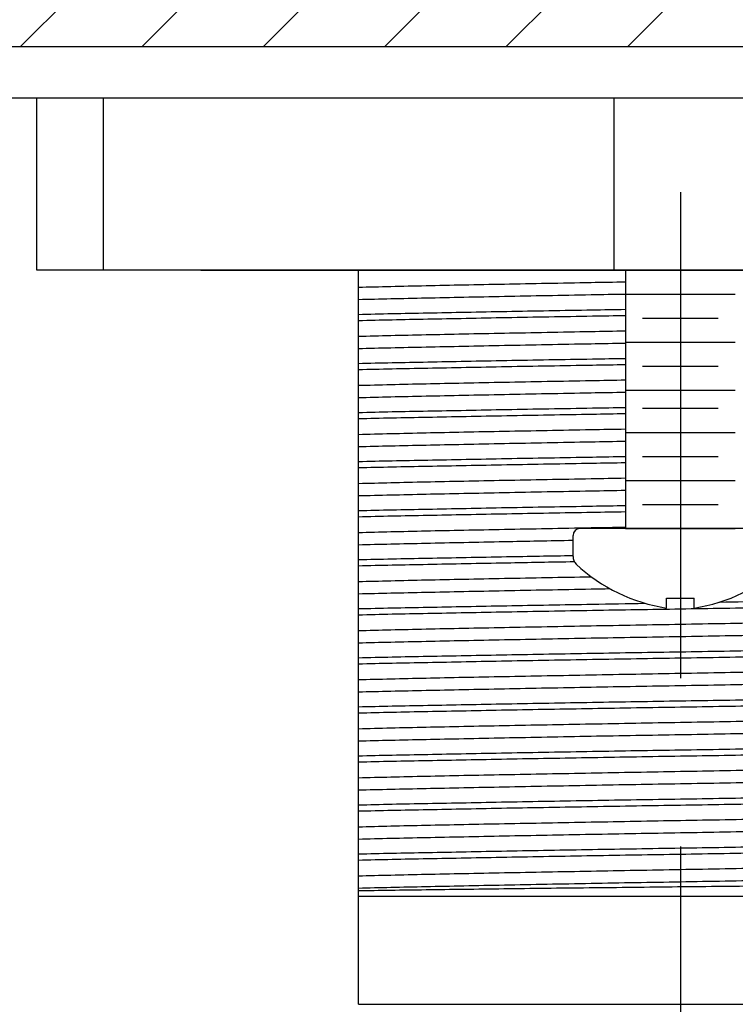
# Model space of a CAD drawing. Extents: x 2.2 to 28.9, y 1.4 to 36.2.
# Drawn here: x 3.3 to 4.4, y 18.6 to 20 of the extents above; entities that cross this region are included whole.
import ezdxf

# ---------------------------------------------------------------- set-up
doc = ezdxf.new("R2010")
doc.units = 0
doc.header["$LTSCALE"] = 3.5
doc.header["$MEASUREMENT"] = 0
doc.linetypes.add('CENTER2', pattern=[1.125, 0.75, -0.125, 0.125, -0.125])
doc.layers.get('0').update_dxf_attribs({"linetype": 'CONTINUOUS'})
doc.layers.add('1', color=1, linetype='CONTINUOUS')
doc.layers.add('CENTER', color=1, linetype='CENTER2')

msp = doc.modelspace()

# ---------------------------------------------------------------- hatches: boundary and pattern name
at = {"layer": '1'}
h = msp.add_hatch(dxfattribs=at)
h.set_pattern_fill('ANSI31', color=256)
h.paths.add_polyline_path([(4.2883, 20.0192), (2.4643, 20.0192), (2.4643, 19.9442), (4.2883, 19.9442)])
h.paths.add_polyline_path([(6.2178, 20.0192), (4.2883, 20.0192), (4.2883, 19.9442), (6.2178, 19.9442)])

# ---------------------------------------------------------------- linework, layer by layer
for p, q in [((6.2352, 19.9442), (2.4643, 19.9442)), ((5.382, 19.8692), (3.1945, 19.8692)), ((3.3512, 19.6192), (3.3512, 19.8692)), ((5.2253, 19.8692), (3.3512, 19.8692)), ((3.4482, 19.6192), (3.4482, 19.8692)), ((4.9608, 19.8692), (3.5889, 19.8692)), ((4.1918, 19.6192), (4.1918, 19.8692)), ((5.2253, 19.6192), (3.3512, 19.6192)), ((4.9608, 19.6192), (3.5889, 19.6192)), ((3.59, 19.6192), (4.9608, 19.6192)), ((4.2083, 19.6192), (4.3683, 19.6192)), ((4.2083, 19.6192), (4.2083, 19.2429)), ((4.2083, 19.6192), (4.3683, 19.6192)), ((4.2333, 19.6192), (4.3433, 19.6192)), ((4.2333, 19.6192), (4.3433, 19.6192)), ((4.2333, 19.6192), (4.3433, 19.6192)), ((4.2333, 19.6192), (4.3433, 19.6192))]:
    msp.add_line(p, q)
at = {"color": 4}
for p, q in [((4.2083, 19.5842), (4.3683, 19.5842)), ((4.2333, 19.5492), (4.3433, 19.5492)), ((4.2083, 19.5142), (4.3683, 19.5142)), ((4.2333, 19.4792), (4.3433, 19.4792)), ((4.2083, 19.4442), (4.3683, 19.4442)), ((4.2333, 19.4179), (4.3433, 19.4179)), ((4.2083, 19.3829), (4.3683, 19.3829)), ((4.2333, 19.3479), (4.3433, 19.3479)), ((4.2083, 19.3129), (4.3683, 19.3129)), ((4.2333, 19.2779), (4.3433, 19.2779)), ((4.2083, 19.2429), (4.3683, 19.2429))]:
    msp.add_line(p, q, dxfattribs=at)
at = {"color": 7}
for p, q in [((4.4345, 19.2429), (4.142, 19.2429)), ((4.3683, 19.2429), (4.2083, 19.2429)), ((4.3683, 19.2429), (4.2083, 19.2429)), ((4.3683, 19.2429), (4.2083, 19.2429)), ((4.132, 19.2023), (4.132, 19.2329)), ((4.2683, 19.1415), (4.3083, 19.1415)), ((4.2683, 19.1272), (4.2683, 19.1415)), ((4.3083, 19.1272), (4.3083, 19.1415))]:
    msp.add_line(p, q, dxfattribs=at)
at = {"color": 4, "linetype": 'Continuous', "lineweight": 25}
for p, q in [((3.8192, 19.1036), (3.8192, 19.0899)), ((3.8192, 19.0481), (3.8192, 19.0343)), ((3.8192, 18.9925), (3.8192, 18.9788)), ((3.8192, 18.937), (3.8192, 18.9232)), ((3.8192, 18.8814), (3.8192, 18.8677)), ((3.8192, 18.8259), (3.8192, 18.8121)), ((3.8192, 18.7703), (3.8192, 18.7566)), ((3.8192, 18.7148), (3.8192, 18.701)), ((4.757, 18.7071), (3.8195, 18.7071)), ((3.8192, 18.6592), (3.8192, 18.6455)), ((3.8192, 18.6037), (3.8192, 18.5899))]:
    msp.add_line(p, q, dxfattribs=at)
at = {"color": 7, "linetype": 'Continuous', "lineweight": 25}
for p, q in [((3.8195, 19.0766), (3.8195, 19.0944)), ((3.8195, 19.0445), (3.8195, 19.0563)), ((3.8197, 19.046), (3.8197, 19.0549)), ((3.8195, 19.0052), (3.8195, 19.023)), ((3.8195, 18.9731), (3.8195, 18.9849)), ((3.8197, 18.9746), (3.8197, 18.9835)), ((3.8195, 18.9338), (3.8195, 18.9516)), ((3.8195, 18.9017), (3.8195, 18.9135)), ((3.8197, 18.9032), (3.8197, 18.9121)), ((3.8195, 18.8624), (3.8195, 18.8802)), ((3.8195, 18.8303), (3.8195, 18.8421)), ((3.8197, 18.8318), (3.8197, 18.8407)), ((3.8195, 18.791), (3.8195, 18.8088)), ((3.8195, 18.7589), (3.8195, 18.7707)), ((3.8197, 18.7604), (3.8197, 18.7693)), ((3.8195, 18.7196), (3.8195, 18.7374)), ((3.8195, 18.5504), (3.8195, 18.7071)), ((3.8195, 18.5504), (4.757, 18.5504))]:
    msp.add_line(p, q, dxfattribs=at)
at = {"color": 7}
for centre, radius, start, end in [((4.142, 19.2329), 0.01, 90, 180), ((4.1477, 19.2023), 0.0156, 180, 225.3258), ((4.3041, 19.3683), 0.2437, 226.5963, 261.545), ((4.2724, 19.3683), 0.2437, 278.455, 313.4037)]:
    msp.add_arc(centre, radius, start, end, dxfattribs=at)
at = {"color": 7, "linetype": 'Continuous', "lineweight": 25}
for points, knots in [([(3.8195, 19.0944), (3.8195, 19.0974), (3.8195, 19.1003), (3.8195, 19.1033), (3.8195, 19.1054), (3.8195, 19.1075), (3.8195, 19.1096), (3.8195, 19.1117), (3.8195, 19.1138), (3.8195, 19.1159), (3.8195, 19.2419), (3.8195, 19.4097), (3.8195, 19.6192)], [0, 0, 0, 0, 0.00058896, 0.00058896, 0.00058896, 0.00100242, 0.00100242, 0.00100242, 0.00141589, 0.00141589, 0.00141589, 0.0257957, 0.0257957, 0.0257957, 0.0257957]), ([(3.8195, 19.0563), (3.8195, 19.0593), (3.8195, 19.0621), (3.8195, 19.065), (3.8195, 19.0669), (3.8195, 19.0689), (3.8195, 19.0708), (3.8195, 19.0728), (3.8195, 19.0747), (3.8195, 19.0766)], [0, 0, 0, 0, 0.00058896, 0.00058896, 0.00058896, 0.000996366, 0.000996366, 0.000996366, 0.001403789, 0.001403789, 0.001403789, 0.001403789]), ([(3.8195, 19.023), (3.8195, 19.026), (3.8195, 19.0289), (3.8195, 19.0319), (3.8195, 19.034), (3.8195, 19.0361), (3.8195, 19.0382), (3.8195, 19.0403), (3.8195, 19.0424), (3.8195, 19.0445)], [0, 0, 0, 0, 0.000588959, 0.000588959, 0.000588959, 0.00100242, 0.00100242, 0.00100242, 0.001415891, 0.001415891, 0.001415891, 0.001415891]), ([(3.8195, 18.9849), (3.8195, 18.9879), (3.8195, 18.9907), (3.8195, 18.9936), (3.8195, 18.9955), (3.8195, 18.9975), (3.8195, 18.9994), (3.8195, 19.0014), (3.8195, 19.0033), (3.8195, 19.0052)], [0, 0, 0, 0, 0.00058896, 0.00058896, 0.00058896, 0.000996366, 0.000996366, 0.000996366, 0.001403789, 0.001403789, 0.001403789, 0.001403789]), ([(3.8195, 18.9516), (3.8195, 18.9546), (3.8195, 18.9575), (3.8195, 18.9605), (3.8195, 18.9626), (3.8195, 18.9647), (3.8195, 18.9668), (3.8195, 18.9689), (3.8195, 18.971), (3.8195, 18.9731)], [0, 0, 0, 0, 0.000588959, 0.000588959, 0.000588959, 0.00100242, 0.00100242, 0.00100242, 0.001415891, 0.001415891, 0.001415891, 0.001415891]), ([(3.8195, 18.9135), (3.8195, 18.9165), (3.8195, 18.9193), (3.8195, 18.9222), (3.8195, 18.9241), (3.8195, 18.9261), (3.8195, 18.928), (3.8195, 18.93), (3.8195, 18.9319), (3.8195, 18.9338)], [0, 0, 0, 0, 0.00058896, 0.00058896, 0.00058896, 0.000996366, 0.000996366, 0.000996366, 0.001403789, 0.001403789, 0.001403789, 0.001403789]), ([(3.8195, 18.8802), (3.8195, 18.8832), (3.8195, 18.8861), (3.8195, 18.8891), (3.8195, 18.8912), (3.8195, 18.8933), (3.8195, 18.8954), (3.8195, 18.8975), (3.8195, 18.8996), (3.8195, 18.9017)], [0, 0, 0, 0, 0.000588959, 0.000588959, 0.000588959, 0.00100242, 0.00100242, 0.00100242, 0.001415891, 0.001415891, 0.001415891, 0.001415891]), ([(3.8195, 18.8421), (3.8195, 18.8451), (3.8195, 18.8479), (3.8195, 18.8508), (3.8195, 18.8527), (3.8195, 18.8547), (3.8195, 18.8566), (3.8195, 18.8586), (3.8195, 18.8605), (3.8195, 18.8624)], [0, 0, 0, 0, 0.00058896, 0.00058896, 0.00058896, 0.000996366, 0.000996366, 0.000996366, 0.001403789, 0.001403789, 0.001403789, 0.001403789]), ([(3.8195, 18.8088), (3.8195, 18.8118), (3.8195, 18.8147), (3.8195, 18.8177), (3.8195, 18.8198), (3.8195, 18.8219), (3.8195, 18.824), (3.8195, 18.8261), (3.8195, 18.8282), (3.8195, 18.8303)], [0, 0, 0, 0, 0.000588959, 0.000588959, 0.000588959, 0.00100242, 0.00100242, 0.00100242, 0.001415891, 0.001415891, 0.001415891, 0.001415891]), ([(3.8195, 18.7707), (3.8195, 18.7737), (3.8195, 18.7765), (3.8195, 18.7794), (3.8195, 18.7813), (3.8195, 18.7833), (3.8195, 18.7852), (3.8195, 18.7872), (3.8195, 18.7891), (3.8195, 18.791)], [0, 0, 0, 0, 0.00058896, 0.00058896, 0.00058896, 0.000996366, 0.000996366, 0.000996366, 0.001403789, 0.001403789, 0.001403789, 0.001403789]), ([(3.8195, 18.7374), (3.8195, 18.7404), (3.8195, 18.7433), (3.8195, 18.7463), (3.8195, 18.7484), (3.8195, 18.7505), (3.8195, 18.7526), (3.8195, 18.7547), (3.8195, 18.7568), (3.8195, 18.7589)], [0, 0, 0, 0, 0.000588959, 0.000588959, 0.000588959, 0.00100242, 0.00100242, 0.00100242, 0.001415891, 0.001415891, 0.001415891, 0.001415891])]:
    msp.add_open_spline(points, degree=3, knots=knots, dxfattribs=at)
at = {"color": 4, "linetype": 'Continuous', "lineweight": 25}
for points, knots in [([(3.8195, 19.5942), (3.8346, 19.5946), (3.8504, 19.595), (3.8833, 19.5958), (3.9003, 19.5962), (3.9532, 19.5973), (3.9916, 19.5981), (4.0725, 19.5996), (4.115, 19.6004), (4.1748, 19.6015), (4.1915, 19.6018), (4.2083, 19.6021)], [0, 0, 0, 0, 0.0625, 0.0625, 0.125, 0.125, 0.25, 0.25, 0.375, 0.375, 0.4231803, 0.4231803, 0.4231803, 0.4231803]), ([(3.8195, 19.5764), (3.8346, 19.5768), (3.8504, 19.5772), (3.8833, 19.5779), (3.9003, 19.5783), (3.9532, 19.5794), (3.9916, 19.5802), (4.0725, 19.5818), (4.115, 19.5826), (4.1748, 19.5837), (4.1915, 19.584), (4.2083, 19.5843)], [0, 0, 0, 0, 0.0625, 0.0625, 0.125, 0.125, 0.25, 0.25, 0.375, 0.375, 0.4231803, 0.4231803, 0.4231803, 0.4231803]), ([(3.8197, 19.5547), (3.8354, 19.5551), (3.8516, 19.5555), (3.8852, 19.5562), (3.9025, 19.5565), (3.9564, 19.5575), (3.995, 19.5583), (4.0757, 19.5598), (4.1177, 19.5605), (4.1762, 19.5615), (4.1922, 19.5618), (4.2083, 19.562)], [0, 0, 0, 0, 0.0625, 0.0625, 0.125, 0.125, 0.25, 0.25, 0.375, 0.375, 0.4218875, 0.4218875, 0.4218875, 0.4218875]), ([(3.8197, 19.5458), (3.8354, 19.5462), (3.8516, 19.5466), (3.8852, 19.5473), (3.9025, 19.5476), (3.9564, 19.5486), (3.995, 19.5494), (4.0757, 19.5509), (4.1177, 19.5516), (4.1762, 19.5526), (4.1922, 19.5529), (4.2083, 19.5531)], [0, 0, 0, 0, 0.0625, 0.0625, 0.125, 0.125, 0.25, 0.25, 0.375, 0.375, 0.4218875, 0.4218875, 0.4218875, 0.4218875]), ([(3.8195, 19.5228), (3.8346, 19.5232), (3.8504, 19.5236), (3.8833, 19.5244), (3.9003, 19.5248), (3.9532, 19.5259), (3.9916, 19.5267), (4.0725, 19.5282), (4.115, 19.529), (4.1748, 19.5301), (4.1915, 19.5304), (4.2083, 19.5307)], [0, 0, 0, 0, 0.0625, 0.0625, 0.125, 0.125, 0.25, 0.25, 0.375, 0.375, 0.4231803, 0.4231803, 0.4231803, 0.4231803]), ([(3.8195, 19.505), (3.8346, 19.5054), (3.8504, 19.5058), (3.8833, 19.5065), (3.9003, 19.5069), (3.9532, 19.508), (3.9916, 19.5088), (4.0725, 19.5104), (4.115, 19.5112), (4.1748, 19.5123), (4.1915, 19.5126), (4.2083, 19.5129)], [0, 0, 0, 0, 0.0625, 0.0625, 0.125, 0.125, 0.25, 0.25, 0.375, 0.375, 0.4231803, 0.4231803, 0.4231803, 0.4231803]), ([(3.8197, 19.4833), (3.8354, 19.4837), (3.8516, 19.4841), (3.8852, 19.4848), (3.9025, 19.4851), (3.9564, 19.4861), (3.995, 19.4869), (4.0757, 19.4884), (4.1177, 19.4891), (4.1762, 19.4901), (4.1922, 19.4904), (4.2083, 19.4906)], [0, 0, 0, 0, 0.0625, 0.0625, 0.125, 0.125, 0.25, 0.25, 0.375, 0.375, 0.4218875, 0.4218875, 0.4218875, 0.4218875]), ([(3.8197, 19.4744), (3.8354, 19.4748), (3.8516, 19.4752), (3.8852, 19.4759), (3.9025, 19.4762), (3.9564, 19.4772), (3.995, 19.478), (4.0757, 19.4795), (4.1177, 19.4802), (4.1762, 19.4812), (4.1922, 19.4815), (4.2083, 19.4817)], [0, 0, 0, 0, 0.0625, 0.0625, 0.125, 0.125, 0.25, 0.25, 0.375, 0.375, 0.4218875, 0.4218875, 0.4218875, 0.4218875]), ([(3.8195, 19.4514), (3.8346, 19.4518), (3.8504, 19.4522), (3.8833, 19.453), (3.9003, 19.4534), (3.9532, 19.4545), (3.9916, 19.4553), (4.0725, 19.4568), (4.115, 19.4576), (4.1748, 19.4587), (4.1915, 19.459), (4.2083, 19.4593)], [0, 0, 0, 0, 0.0625, 0.0625, 0.125, 0.125, 0.25, 0.25, 0.375, 0.375, 0.4231803, 0.4231803, 0.4231803, 0.4231803]), ([(3.8195, 19.4336), (3.8346, 19.434), (3.8504, 19.4344), (3.8833, 19.4351), (3.9003, 19.4355), (3.9532, 19.4366), (3.9916, 19.4374), (4.0725, 19.439), (4.115, 19.4398), (4.1748, 19.4409), (4.1915, 19.4412), (4.2083, 19.4415)], [0, 0, 0, 0, 0.0625, 0.0625, 0.125, 0.125, 0.25, 0.25, 0.375, 0.375, 0.4231803, 0.4231803, 0.4231803, 0.4231803]), ([(3.8197, 19.4119), (3.8354, 19.4123), (3.8516, 19.4127), (3.8852, 19.4134), (3.9025, 19.4137), (3.9564, 19.4147), (3.995, 19.4155), (4.0757, 19.417), (4.1177, 19.4177), (4.1762, 19.4187), (4.1922, 19.419), (4.2083, 19.4192)], [0, 0, 0, 0, 0.0625, 0.0625, 0.125, 0.125, 0.25, 0.25, 0.375, 0.375, 0.4218875, 0.4218875, 0.4218875, 0.4218875]), ([(3.8197, 19.403), (3.8354, 19.4034), (3.8516, 19.4038), (3.8852, 19.4045), (3.9025, 19.4048), (3.9564, 19.4058), (3.995, 19.4066), (4.0757, 19.4081), (4.1177, 19.4088), (4.1762, 19.4098), (4.1922, 19.4101), (4.2083, 19.4103)], [0, 0, 0, 0, 0.0625, 0.0625, 0.125, 0.125, 0.25, 0.25, 0.375, 0.375, 0.4218875, 0.4218875, 0.4218875, 0.4218875]), ([(3.8195, 19.38), (3.8346, 19.3804), (3.8504, 19.3808), (3.8833, 19.3816), (3.9003, 19.382), (3.9532, 19.3831), (3.9916, 19.3839), (4.0725, 19.3854), (4.115, 19.3862), (4.1748, 19.3873), (4.1915, 19.3876), (4.2083, 19.3879)], [0, 0, 0, 0, 0.0625, 0.0625, 0.125, 0.125, 0.25, 0.25, 0.375, 0.375, 0.4231803, 0.4231803, 0.4231803, 0.4231803]), ([(3.8195, 19.3622), (3.8346, 19.3626), (3.8504, 19.363), (3.8833, 19.3637), (3.9003, 19.3641), (3.9532, 19.3652), (3.9916, 19.366), (4.0725, 19.3676), (4.115, 19.3684), (4.1748, 19.3695), (4.1915, 19.3698), (4.2083, 19.3701)], [0, 0, 0, 0, 0.0625, 0.0625, 0.125, 0.125, 0.25, 0.25, 0.375, 0.375, 0.4231803, 0.4231803, 0.4231803, 0.4231803]), ([(3.8197, 19.3405), (3.8354, 19.3409), (3.8516, 19.3413), (3.8852, 19.342), (3.9025, 19.3423), (3.9564, 19.3433), (3.995, 19.3441), (4.0757, 19.3456), (4.1177, 19.3463), (4.1762, 19.3473), (4.1922, 19.3476), (4.2083, 19.3478)], [0, 0, 0, 0, 0.0625, 0.0625, 0.125, 0.125, 0.25, 0.25, 0.375, 0.375, 0.4218875, 0.4218875, 0.4218875, 0.4218875]), ([(3.8197, 19.3316), (3.8354, 19.332), (3.8516, 19.3324), (3.8852, 19.3331), (3.9025, 19.3334), (3.9564, 19.3344), (3.995, 19.3352), (4.0757, 19.3367), (4.1177, 19.3374), (4.1762, 19.3384), (4.1922, 19.3387), (4.2083, 19.3389)], [0, 0, 0, 0, 0.0625, 0.0625, 0.125, 0.125, 0.25, 0.25, 0.375, 0.375, 0.4218875, 0.4218875, 0.4218875, 0.4218875]), ([(3.8195, 19.3086), (3.8346, 19.309), (3.8504, 19.3094), (3.8833, 19.3102), (3.9003, 19.3106), (3.9532, 19.3117), (3.9916, 19.3125), (4.0725, 19.314), (4.115, 19.3148), (4.1748, 19.3159), (4.1915, 19.3162), (4.2083, 19.3165)], [0, 0, 0, 0, 0.0625, 0.0625, 0.125, 0.125, 0.25, 0.25, 0.375, 0.375, 0.4231803, 0.4231803, 0.4231803, 0.4231803]), ([(3.8195, 19.2908), (3.8346, 19.2912), (3.8504, 19.2916), (3.8833, 19.2923), (3.9003, 19.2927), (3.9532, 19.2938), (3.9916, 19.2946), (4.0725, 19.2962), (4.115, 19.297), (4.1748, 19.2981), (4.1915, 19.2984), (4.2083, 19.2987)], [0, 0, 0, 0, 0.0625, 0.0625, 0.125, 0.125, 0.25, 0.25, 0.375, 0.375, 0.4231803, 0.4231803, 0.4231803, 0.4231803]), ([(3.8197, 19.2691), (3.8354, 19.2695), (3.8516, 19.2699), (3.8852, 19.2706), (3.9025, 19.2709), (3.9564, 19.2719), (3.995, 19.2727), (4.0757, 19.2742), (4.1177, 19.2749), (4.1762, 19.2759), (4.1922, 19.2762), (4.2083, 19.2764)], [0, 0, 0, 0, 0.0625, 0.0625, 0.125, 0.125, 0.25, 0.25, 0.375, 0.375, 0.4218875, 0.4218875, 0.4218875, 0.4218875]), ([(3.8197, 19.2602), (3.8354, 19.2606), (3.8516, 19.261), (3.8852, 19.2617), (3.9025, 19.262), (3.9564, 19.263), (3.995, 19.2638), (4.0757, 19.2653), (4.1177, 19.266), (4.1762, 19.267), (4.1922, 19.2673), (4.2083, 19.2675)], [0, 0, 0, 0, 0.0625, 0.0625, 0.125, 0.125, 0.25, 0.25, 0.375, 0.375, 0.4218875, 0.4218875, 0.4218875, 0.4218875]), ([(3.8195, 19.2372), (3.8346, 19.2376), (3.8504, 19.238), (3.8833, 19.2388), (3.9003, 19.2392), (3.9532, 19.2403), (3.9916, 19.2411), (4.0725, 19.2426), (4.115, 19.2434), (4.1748, 19.2445), (4.1915, 19.2448), (4.2083, 19.2451)], [0, 0, 0, 0, 0.0625, 0.0625, 0.125, 0.125, 0.25, 0.25, 0.375, 0.375, 0.4231803, 0.4231803, 0.4231803, 0.4231803]), ([(3.8195, 19.2194), (3.8346, 19.2198), (3.8504, 19.2202), (3.8833, 19.2209), (3.9003, 19.2213), (3.9532, 19.2224), (3.9916, 19.2232), (4.0643, 19.2246), (4.0979, 19.2253), (4.132, 19.2259)], [0, 0, 0, 0, 0.0625, 0.0625, 0.125, 0.125, 0.25, 0.25, 0.3496966, 0.3496966, 0.3496966, 0.3496966]), ([(3.8197, 19.1977), (3.8354, 19.1981), (3.8516, 19.1985), (3.8852, 19.1992), (3.9025, 19.1995), (3.9564, 19.2005), (3.995, 19.2013), (4.0667, 19.2026), (4.0991, 19.2032), (4.132, 19.2037)], [0, 0, 0, 0, 0.0625, 0.0625, 0.125, 0.125, 0.25, 0.25, 0.3472774, 0.3472774, 0.3472774, 0.3472774]), ([(3.8197, 19.1888), (3.8354, 19.1892), (3.8516, 19.1896), (3.8852, 19.1903), (3.9025, 19.1906), (3.9564, 19.1916), (3.995, 19.1924), (4.0673, 19.1937), (4.1004, 19.1943), (4.1339, 19.1949)], [0, 0, 0, 0, 0.0625, 0.0625, 0.125, 0.125, 0.25, 0.25, 0.3491473, 0.3491473, 0.3491473, 0.3491473]), ([(3.8195, 19.1658), (3.8346, 19.1662), (3.8504, 19.1666), (3.8833, 19.1674), (3.9003, 19.1678), (3.9532, 19.1689), (3.9916, 19.1697), (4.0725, 19.1712), (4.115, 19.172), (4.1583, 19.1728), (4.1584, 19.1728), (4.1585, 19.1728)], [0, 0, 0, 0, 0.0625, 0.0625, 0.125, 0.125, 0.25, 0.25, 0.375, 0.375, 0.3753796, 0.3753796, 0.3753796, 0.3753796]), ([(3.8195, 19.148), (3.8346, 19.1484), (3.8504, 19.1488), (3.8833, 19.1495), (3.9003, 19.1499), (3.9532, 19.151), (3.9916, 19.1518), (4.0725, 19.1534), (4.115, 19.1542), (4.1672, 19.1551), (4.1763, 19.1553), (4.1854, 19.1555)], [0, 0, 0, 0, 0.0625, 0.0625, 0.125, 0.125, 0.25, 0.25, 0.375, 0.375, 0.401207, 0.401207, 0.401207, 0.401207]), ([(3.8197, 19.1174), (3.8354, 19.1178), (3.8516, 19.1182), (3.8852, 19.1189), (3.9025, 19.1192), (3.9564, 19.1202), (3.995, 19.121), (4.0757, 19.1225), (4.1177, 19.1232), (4.2028, 19.1247), (4.2459, 19.1254), (4.3307, 19.1267), (4.3738, 19.1275), (4.4589, 19.1289), (4.5009, 19.1297), (4.5815, 19.1311), (4.6201, 19.1319), (4.6741, 19.1329), (4.6914, 19.1333), (4.7249, 19.134), (4.7412, 19.1343), (4.7568, 19.1347)], [0, 0, 0, 0, 0.0625, 0.0625, 0.125, 0.125, 0.25, 0.25, 0.375, 0.375, 0.5, 0.5, 0.625, 0.625, 0.75, 0.75, 0.875, 0.875, 0.9375, 0.9375, 1, 1, 1, 1]), ([(3.8197, 19.1263), (3.8354, 19.1267), (3.8516, 19.1271), (3.8852, 19.1278), (3.9025, 19.1281), (3.9564, 19.1291), (3.995, 19.1299), (4.0757, 19.1314), (4.1177, 19.1321), (4.1856, 19.1333), (4.2111, 19.1337), (4.2366, 19.1341)], [0, 0, 0, 0, 0.0625, 0.0625, 0.125, 0.125, 0.25, 0.25, 0.375, 0.375, 0.4495047, 0.4495047, 0.4495047, 0.4495047]), ([(4.3458, 19.1359), (4.3694, 19.1363), (4.3929, 19.1367), (4.4589, 19.1378), (4.5009, 19.1386), (4.5815, 19.14), (4.6201, 19.1408), (4.6741, 19.1418), (4.6914, 19.1422), (4.7249, 19.1429), (4.7412, 19.1432), (4.7568, 19.1436)], [0.5562647, 0.5562647, 0.5562647, 0.5562647, 0.625, 0.625, 0.75, 0.75, 0.875, 0.875, 0.9375, 0.9375, 1, 1, 1, 1]), ([(3.8195, 19.0944), (3.8346, 19.0948), (3.8504, 19.0952), (3.8833, 19.096), (3.9003, 19.0964), (3.9532, 19.0975), (3.9916, 19.0983), (4.0725, 19.0998), (4.115, 19.1006), (4.2013, 19.1022), (4.2451, 19.103), (4.3314, 19.1045), (4.3752, 19.1053), (4.4616, 19.1068), (4.504, 19.1076), (4.5849, 19.1092), (4.6233, 19.11), (4.6762, 19.1111), (4.6933, 19.1115), (4.7262, 19.1122), (4.742, 19.1126), (4.757, 19.113)], [0, 0, 0, 0, 0.0625, 0.0625, 0.125, 0.125, 0.25, 0.25, 0.375, 0.375, 0.5, 0.5, 0.625, 0.625, 0.75, 0.75, 0.875, 0.875, 0.9375, 0.9375, 1, 1, 1, 1]), ([(3.8195, 19.0766), (3.8346, 19.077), (3.8504, 19.0774), (3.8833, 19.0781), (3.9003, 19.0785), (3.9532, 19.0796), (3.9916, 19.0804), (4.0725, 19.082), (4.115, 19.0828), (4.2013, 19.0844), (4.2451, 19.0851), (4.3314, 19.0866), (4.3752, 19.0874), (4.4616, 19.089), (4.504, 19.0898), (4.5849, 19.0914), (4.6233, 19.0921), (4.6762, 19.0932), (4.6933, 19.0936), (4.7262, 19.0944), (4.742, 19.0948), (4.757, 19.0952)], [0, 0, 0, 0, 0.0625, 0.0625, 0.125, 0.125, 0.25, 0.25, 0.375, 0.375, 0.5, 0.5, 0.625, 0.625, 0.75, 0.75, 0.875, 0.875, 0.9375, 0.9375, 1, 1, 1, 1]), ([(3.8197, 19.0549), (3.8354, 19.0553), (3.8516, 19.0557), (3.8852, 19.0564), (3.9025, 19.0567), (3.9564, 19.0577), (3.995, 19.0585), (4.0757, 19.06), (4.1177, 19.0607), (4.2028, 19.0622), (4.2459, 19.0629), (4.3307, 19.0642), (4.3738, 19.065), (4.4589, 19.0664), (4.5009, 19.0672), (4.5815, 19.0686), (4.6201, 19.0694), (4.6741, 19.0704), (4.6914, 19.0708), (4.7249, 19.0715), (4.7412, 19.0718), (4.7568, 19.0722)], [0, 0, 0, 0, 0.0625, 0.0625, 0.125, 0.125, 0.25, 0.25, 0.375, 0.375, 0.5, 0.5, 0.625, 0.625, 0.75, 0.75, 0.875, 0.875, 0.9375, 0.9375, 1, 1, 1, 1]), ([(3.8197, 19.046), (3.8354, 19.0464), (3.8516, 19.0468), (3.8852, 19.0475), (3.9025, 19.0478), (3.9564, 19.0488), (3.995, 19.0496), (4.0757, 19.0511), (4.1177, 19.0518), (4.2028, 19.0533), (4.2459, 19.054), (4.3307, 19.0553), (4.3738, 19.0561), (4.4589, 19.0575), (4.5009, 19.0583), (4.5815, 19.0597), (4.6201, 19.0605), (4.6741, 19.0615), (4.6914, 19.0619), (4.7249, 19.0626), (4.7412, 19.0629), (4.7568, 19.0633)], [0, 0, 0, 0, 0.0625, 0.0625, 0.125, 0.125, 0.25, 0.25, 0.375, 0.375, 0.5, 0.5, 0.625, 0.625, 0.75, 0.75, 0.875, 0.875, 0.9375, 0.9375, 1, 1, 1, 1]), ([(3.8195, 19.023), (3.8346, 19.0234), (3.8504, 19.0238), (3.8833, 19.0246), (3.9003, 19.025), (3.9532, 19.0261), (3.9916, 19.0269), (4.0725, 19.0284), (4.115, 19.0292), (4.2013, 19.0308), (4.2451, 19.0316), (4.3314, 19.0331), (4.3752, 19.0339), (4.4616, 19.0354), (4.504, 19.0362), (4.5849, 19.0378), (4.6233, 19.0386), (4.6762, 19.0397), (4.6933, 19.0401), (4.7262, 19.0408), (4.742, 19.0412), (4.757, 19.0416)], [0, 0, 0, 0, 0.0625, 0.0625, 0.125, 0.125, 0.25, 0.25, 0.375, 0.375, 0.5, 0.5, 0.625, 0.625, 0.75, 0.75, 0.875, 0.875, 0.9375, 0.9375, 1, 1, 1, 1]), ([(3.8195, 19.0052), (3.8346, 19.0056), (3.8504, 19.006), (3.8833, 19.0067), (3.9003, 19.0071), (3.9532, 19.0082), (3.9916, 19.009), (4.0725, 19.0106), (4.115, 19.0114), (4.2013, 19.013), (4.2451, 19.0137), (4.3314, 19.0152), (4.3752, 19.016), (4.4616, 19.0176), (4.504, 19.0184), (4.5849, 19.02), (4.6233, 19.0207), (4.6762, 19.0218), (4.6933, 19.0222), (4.7262, 19.023), (4.742, 19.0234), (4.757, 19.0238)], [0, 0, 0, 0, 0.0625, 0.0625, 0.125, 0.125, 0.25, 0.25, 0.375, 0.375, 0.5, 0.5, 0.625, 0.625, 0.75, 0.75, 0.875, 0.875, 0.9375, 0.9375, 1, 1, 1, 1]), ([(3.8197, 18.9835), (3.8354, 18.9839), (3.8516, 18.9843), (3.8852, 18.985), (3.9025, 18.9853), (3.9564, 18.9863), (3.995, 18.9871), (4.0757, 18.9886), (4.1177, 18.9893), (4.2028, 18.9908), (4.2459, 18.9915), (4.3307, 18.9928), (4.3738, 18.9936), (4.4589, 18.995), (4.5009, 18.9958), (4.5815, 18.9972), (4.6201, 18.998), (4.6741, 18.999), (4.6914, 18.9994), (4.7249, 19.0001), (4.7412, 19.0004), (4.7568, 19.0008)], [0, 0, 0, 0, 0.0625, 0.0625, 0.125, 0.125, 0.25, 0.25, 0.375, 0.375, 0.5, 0.5, 0.625, 0.625, 0.75, 0.75, 0.875, 0.875, 0.9375, 0.9375, 1, 1, 1, 1]), ([(3.8197, 18.9746), (3.8354, 18.975), (3.8516, 18.9754), (3.8852, 18.9761), (3.9025, 18.9764), (3.9564, 18.9774), (3.995, 18.9782), (4.0757, 18.9797), (4.1177, 18.9804), (4.2028, 18.9819), (4.2459, 18.9826), (4.3307, 18.9839), (4.3738, 18.9847), (4.4589, 18.9861), (4.5009, 18.9869), (4.5815, 18.9883), (4.6201, 18.9891), (4.6741, 18.9901), (4.6914, 18.9905), (4.7249, 18.9912), (4.7412, 18.9915), (4.7568, 18.9919)], [0, 0, 0, 0, 0.0625, 0.0625, 0.125, 0.125, 0.25, 0.25, 0.375, 0.375, 0.5, 0.5, 0.625, 0.625, 0.75, 0.75, 0.875, 0.875, 0.9375, 0.9375, 1, 1, 1, 1]), ([(3.8195, 18.9516), (3.8346, 18.952), (3.8504, 18.9524), (3.8833, 18.9532), (3.9003, 18.9536), (3.9532, 18.9547), (3.9916, 18.9555), (4.0725, 18.957), (4.115, 18.9578), (4.2013, 18.9594), (4.2451, 18.9602), (4.3314, 18.9617), (4.3752, 18.9625), (4.4616, 18.964), (4.504, 18.9648), (4.5849, 18.9664), (4.6233, 18.9672), (4.6762, 18.9683), (4.6933, 18.9687), (4.7262, 18.9694), (4.742, 18.9698), (4.757, 18.9702)], [0, 0, 0, 0, 0.0625, 0.0625, 0.125, 0.125, 0.25, 0.25, 0.375, 0.375, 0.5, 0.5, 0.625, 0.625, 0.75, 0.75, 0.875, 0.875, 0.9375, 0.9375, 1, 1, 1, 1]), ([(3.8195, 18.9338), (3.8346, 18.9342), (3.8504, 18.9346), (3.8833, 18.9353), (3.9003, 18.9357), (3.9532, 18.9368), (3.9916, 18.9376), (4.0725, 18.9392), (4.115, 18.94), (4.2013, 18.9416), (4.2451, 18.9423), (4.3314, 18.9438), (4.3752, 18.9446), (4.4616, 18.9462), (4.504, 18.947), (4.5849, 18.9486), (4.6233, 18.9493), (4.6762, 18.9504), (4.6933, 18.9508), (4.7262, 18.9516), (4.742, 18.952), (4.757, 18.9524)], [0, 0, 0, 0, 0.0625, 0.0625, 0.125, 0.125, 0.25, 0.25, 0.375, 0.375, 0.5, 0.5, 0.625, 0.625, 0.75, 0.75, 0.875, 0.875, 0.9375, 0.9375, 1, 1, 1, 1]), ([(3.8197, 18.9121), (3.8354, 18.9125), (3.8516, 18.9129), (3.8852, 18.9136), (3.9025, 18.9139), (3.9564, 18.9149), (3.995, 18.9157), (4.0757, 18.9172), (4.1177, 18.9179), (4.2028, 18.9194), (4.2459, 18.9201), (4.3307, 18.9214), (4.3738, 18.9222), (4.4589, 18.9236), (4.5009, 18.9244), (4.5815, 18.9258), (4.6201, 18.9266), (4.6741, 18.9276), (4.6914, 18.928), (4.7249, 18.9287), (4.7412, 18.929), (4.7568, 18.9294)], [0, 0, 0, 0, 0.0625, 0.0625, 0.125, 0.125, 0.25, 0.25, 0.375, 0.375, 0.5, 0.5, 0.625, 0.625, 0.75, 0.75, 0.875, 0.875, 0.9375, 0.9375, 1, 1, 1, 1]), ([(3.8197, 18.9032), (3.8354, 18.9036), (3.8516, 18.904), (3.8852, 18.9047), (3.9025, 18.905), (3.9564, 18.906), (3.995, 18.9068), (4.0757, 18.9083), (4.1177, 18.909), (4.2028, 18.9105), (4.2459, 18.9112), (4.3307, 18.9125), (4.3738, 18.9133), (4.4589, 18.9147), (4.5009, 18.9155), (4.5815, 18.9169), (4.6201, 18.9177), (4.6741, 18.9187), (4.6914, 18.9191), (4.7249, 18.9198), (4.7412, 18.9201), (4.7568, 18.9205)], [0, 0, 0, 0, 0.0625, 0.0625, 0.125, 0.125, 0.25, 0.25, 0.375, 0.375, 0.5, 0.5, 0.625, 0.625, 0.75, 0.75, 0.875, 0.875, 0.9375, 0.9375, 1, 1, 1, 1]), ([(3.8195, 18.8802), (3.8346, 18.8806), (3.8504, 18.881), (3.8833, 18.8818), (3.9003, 18.8822), (3.9532, 18.8833), (3.9916, 18.8841), (4.0725, 18.8856), (4.115, 18.8864), (4.2013, 18.888), (4.2451, 18.8888), (4.3314, 18.8903), (4.3752, 18.8911), (4.4616, 18.8926), (4.504, 18.8934), (4.5849, 18.895), (4.6233, 18.8958), (4.6762, 18.8969), (4.6933, 18.8973), (4.7262, 18.898), (4.742, 18.8984), (4.757, 18.8988)], [0, 0, 0, 0, 0.0625, 0.0625, 0.125, 0.125, 0.25, 0.25, 0.375, 0.375, 0.5, 0.5, 0.625, 0.625, 0.75, 0.75, 0.875, 0.875, 0.9375, 0.9375, 1, 1, 1, 1]), ([(3.8195, 18.8624), (3.8346, 18.8628), (3.8504, 18.8632), (3.8833, 18.8639), (3.9003, 18.8643), (3.9532, 18.8654), (3.9916, 18.8662), (4.0725, 18.8678), (4.115, 18.8686), (4.2013, 18.8702), (4.2451, 18.8709), (4.3314, 18.8724), (4.3752, 18.8732), (4.4616, 18.8748), (4.504, 18.8756), (4.5849, 18.8772), (4.6233, 18.8779), (4.6762, 18.879), (4.6933, 18.8794), (4.7262, 18.8802), (4.742, 18.8806), (4.757, 18.881)], [0, 0, 0, 0, 0.0625, 0.0625, 0.125, 0.125, 0.25, 0.25, 0.375, 0.375, 0.5, 0.5, 0.625, 0.625, 0.75, 0.75, 0.875, 0.875, 0.9375, 0.9375, 1, 1, 1, 1]), ([(3.8197, 18.8407), (3.8354, 18.8411), (3.8516, 18.8415), (3.8852, 18.8422), (3.9025, 18.8425), (3.9564, 18.8435), (3.995, 18.8443), (4.0757, 18.8458), (4.1177, 18.8465), (4.2028, 18.848), (4.2459, 18.8487), (4.3307, 18.85), (4.3738, 18.8508), (4.4589, 18.8522), (4.5009, 18.853), (4.5815, 18.8544), (4.6201, 18.8552), (4.6741, 18.8562), (4.6914, 18.8566), (4.7249, 18.8573), (4.7412, 18.8576), (4.7568, 18.858)], [0, 0, 0, 0, 0.0625, 0.0625, 0.125, 0.125, 0.25, 0.25, 0.375, 0.375, 0.5, 0.5, 0.625, 0.625, 0.75, 0.75, 0.875, 0.875, 0.9375, 0.9375, 1, 1, 1, 1]), ([(3.8197, 18.8318), (3.8354, 18.8322), (3.8516, 18.8326), (3.8852, 18.8333), (3.9025, 18.8336), (3.9564, 18.8346), (3.995, 18.8354), (4.0757, 18.8369), (4.1177, 18.8376), (4.2028, 18.8391), (4.2459, 18.8398), (4.3307, 18.8411), (4.3738, 18.8419), (4.4589, 18.8433), (4.5009, 18.8441), (4.5815, 18.8455), (4.6201, 18.8463), (4.6741, 18.8473), (4.6914, 18.8477), (4.7249, 18.8484), (4.7412, 18.8487), (4.7568, 18.8491)], [0, 0, 0, 0, 0.0625, 0.0625, 0.125, 0.125, 0.25, 0.25, 0.375, 0.375, 0.5, 0.5, 0.625, 0.625, 0.75, 0.75, 0.875, 0.875, 0.9375, 0.9375, 1, 1, 1, 1]), ([(3.8195, 18.8088), (3.8346, 18.8092), (3.8504, 18.8096), (3.8833, 18.8104), (3.9003, 18.8108), (3.9532, 18.8119), (3.9916, 18.8127), (4.0725, 18.8142), (4.115, 18.815), (4.2013, 18.8166), (4.2451, 18.8174), (4.3314, 18.8189), (4.3752, 18.8197), (4.4616, 18.8212), (4.504, 18.822), (4.5849, 18.8236), (4.6233, 18.8244), (4.6762, 18.8255), (4.6933, 18.8259), (4.7262, 18.8266), (4.742, 18.827), (4.757, 18.8274)], [0, 0, 0, 0, 0.0625, 0.0625, 0.125, 0.125, 0.25, 0.25, 0.375, 0.375, 0.5, 0.5, 0.625, 0.625, 0.75, 0.75, 0.875, 0.875, 0.9375, 0.9375, 1, 1, 1, 1]), ([(3.8195, 18.791), (3.8346, 18.7914), (3.8504, 18.7918), (3.8833, 18.7925), (3.9003, 18.7929), (3.9532, 18.794), (3.9916, 18.7948), (4.0725, 18.7964), (4.115, 18.7972), (4.2013, 18.7988), (4.2451, 18.7995), (4.3314, 18.801), (4.3752, 18.8018), (4.4616, 18.8034), (4.504, 18.8042), (4.5849, 18.8058), (4.6233, 18.8065), (4.6762, 18.8076), (4.6933, 18.808), (4.7262, 18.8088), (4.742, 18.8092), (4.757, 18.8096)], [0, 0, 0, 0, 0.0625, 0.0625, 0.125, 0.125, 0.25, 0.25, 0.375, 0.375, 0.5, 0.5, 0.625, 0.625, 0.75, 0.75, 0.875, 0.875, 0.9375, 0.9375, 1, 1, 1, 1]), ([(3.8197, 18.7693), (3.8354, 18.7697), (3.8516, 18.7701), (3.8852, 18.7708), (3.9025, 18.7711), (3.9564, 18.7721), (3.995, 18.7729), (4.0757, 18.7744), (4.1177, 18.7751), (4.2028, 18.7766), (4.2459, 18.7773), (4.3307, 18.7786), (4.3738, 18.7794), (4.4589, 18.7808), (4.5009, 18.7816), (4.5815, 18.783), (4.6201, 18.7838), (4.6741, 18.7848), (4.6914, 18.7852), (4.7249, 18.7859), (4.7412, 18.7862), (4.7568, 18.7866)], [0, 0, 0, 0, 0.0625, 0.0625, 0.125, 0.125, 0.25, 0.25, 0.375, 0.375, 0.5, 0.5, 0.625, 0.625, 0.75, 0.75, 0.875, 0.875, 0.9375, 0.9375, 1, 1, 1, 1]), ([(3.8197, 18.7604), (3.8354, 18.7608), (3.8516, 18.7612), (3.8852, 18.7619), (3.9025, 18.7622), (3.9564, 18.7632), (3.995, 18.764), (4.0757, 18.7655), (4.1177, 18.7662), (4.2028, 18.7677), (4.2459, 18.7684), (4.3307, 18.7697), (4.3738, 18.7705), (4.4589, 18.7719), (4.5009, 18.7727), (4.5815, 18.7741), (4.6201, 18.7749), (4.6741, 18.7759), (4.6914, 18.7763), (4.7249, 18.777), (4.7412, 18.7773), (4.7568, 18.7777)], [0, 0, 0, 0, 0.0625, 0.0625, 0.125, 0.125, 0.25, 0.25, 0.375, 0.375, 0.5, 0.5, 0.625, 0.625, 0.75, 0.75, 0.875, 0.875, 0.9375, 0.9375, 1, 1, 1, 1]), ([(3.8195, 18.7374), (3.8346, 18.7378), (3.8504, 18.7382), (3.8833, 18.739), (3.9003, 18.7394), (3.9532, 18.7405), (3.9916, 18.7413), (4.0725, 18.7428), (4.115, 18.7436), (4.2013, 18.7452), (4.2451, 18.746), (4.3314, 18.7475), (4.3752, 18.7483), (4.4616, 18.7498), (4.504, 18.7506), (4.5849, 18.7522), (4.6233, 18.753), (4.6762, 18.7541), (4.6933, 18.7545), (4.7262, 18.7552), (4.742, 18.7556), (4.757, 18.756)], [0, 0, 0, 0, 0.0625, 0.0625, 0.125, 0.125, 0.25, 0.25, 0.375, 0.375, 0.5, 0.5, 0.625, 0.625, 0.75, 0.75, 0.875, 0.875, 0.9375, 0.9375, 1, 1, 1, 1]), ([(3.8195, 18.7196), (3.8346, 18.72), (3.8504, 18.7204), (3.8833, 18.7211), (3.9003, 18.7215), (3.9532, 18.7226), (3.9916, 18.7234), (4.0725, 18.725), (4.115, 18.7258), (4.2013, 18.7274), (4.2451, 18.7281), (4.3314, 18.7296), (4.3752, 18.7304), (4.4616, 18.732), (4.504, 18.7328), (4.5849, 18.7344), (4.6233, 18.7351), (4.6762, 18.7362), (4.6933, 18.7366), (4.7262, 18.7374), (4.742, 18.7378), (4.757, 18.7382)], [0, 0, 0, 0, 0.0625, 0.0625, 0.125, 0.125, 0.25, 0.25, 0.375, 0.375, 0.5, 0.5, 0.625, 0.625, 0.75, 0.75, 0.875, 0.875, 0.9375, 0.9375, 1, 1, 1, 1]), ([(4.757, 18.7269), (4.7258, 18.7264), (4.6915, 18.7259), (4.6369, 18.7252), (4.6182, 18.725), (4.5796, 18.7245), (4.5597, 18.7243), (4.4987, 18.7236), (4.457, 18.7231), (4.3931, 18.7223), (4.3716, 18.7221), (4.328, 18.7216), (4.306, 18.7214), (4.2408, 18.7207), (4.1979, 18.7202), (4.1341, 18.7195), (4.1129, 18.7193), (4.0714, 18.7188), (4.0511, 18.7185), (3.9917, 18.7178), (3.954, 18.7173), (3.8824, 18.7164), (3.8495, 18.7159), (3.8195, 18.7154)], [0, 0, 0, 0, 0.125, 0.125, 0.1875, 0.1875, 0.25, 0.25, 0.375, 0.375, 0.4375, 0.4375, 0.5, 0.5, 0.625, 0.625, 0.6875, 0.6875, 0.75, 0.75, 0.875, 0.875, 1, 1, 1, 1])]:
    msp.add_open_spline(points, degree=3, knots=knots, dxfattribs=at)
at = {"color": 7, "linetype": 'Continuous', "lineweight": 25}
for points in [[(3.8197, 19.0549), (3.8196, 19.0554), (3.8195, 19.0559), (3.8195, 19.0563)], [(3.8195, 19.0445), (3.8195, 19.0451), (3.8196, 19.0456), (3.8197, 19.046)], [(3.8197, 18.9835), (3.8196, 18.984), (3.8195, 18.9845), (3.8195, 18.9849)], [(3.8195, 18.9731), (3.8195, 18.9737), (3.8196, 18.9742), (3.8197, 18.9746)], [(3.8197, 18.9121), (3.8196, 18.9126), (3.8195, 18.9131), (3.8195, 18.9135)], [(3.8195, 18.9017), (3.8195, 18.9023), (3.8196, 18.9028), (3.8197, 18.9032)], [(3.8197, 18.8407), (3.8196, 18.8412), (3.8195, 18.8417), (3.8195, 18.8421)], [(3.8195, 18.8303), (3.8195, 18.8309), (3.8196, 18.8314), (3.8197, 18.8318)], [(3.8197, 18.7693), (3.8196, 18.7698), (3.8195, 18.7703), (3.8195, 18.7707)], [(3.8195, 18.7589), (3.8195, 18.7595), (3.8196, 18.76), (3.8197, 18.7604)], [(3.8195, 18.7154), (3.8195, 18.7168), (3.8195, 18.7182), (3.8195, 18.7196)], [(3.8195, 18.7071), (3.8195, 18.7098), (3.8195, 18.7126), (3.8195, 18.7154)]]:
    msp.add_open_spline(points, degree=3, dxfattribs=at)
at = {"layer": '1'}
msp.add_line((4.2883, 19.7323), (4.2883, 19.025), dxfattribs=at)
at = {"layer": 'CENTER'}
msp.add_line((4.2883, 30.5926), (4.2883, 13.5188), dxfattribs=at)

doc.saveas('drawing.dxf')
